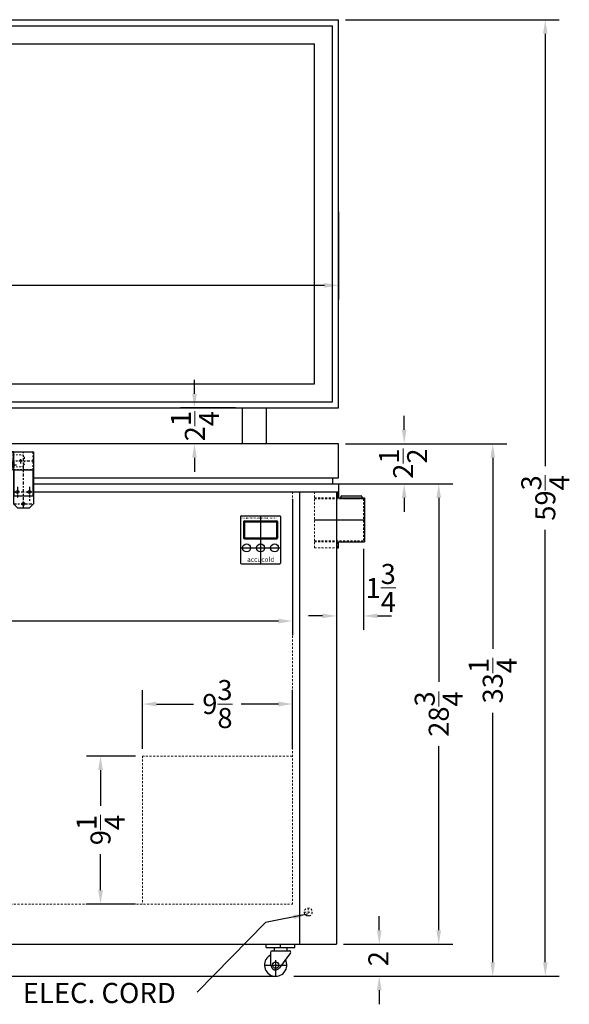
# Model space of a CAD drawing. Extents: x 28 to 237, y -32 to 67.
# Drawn here: x 202 to 237, y -29 to 32 of the extents above; entities that cross this region are included whole.
import ezdxf

# ---------------------------------------------------------------- set-up
doc = ezdxf.new("R2010")
doc.units = 0
doc.header["$MEASUREMENT"] = 0
doc.linetypes.add('CENTER2', pattern=[1.125, 0.75, -0.125, 0.125, -0.125])
doc.linetypes.add('HIDDEN', pattern=[0.375, 0.25, -0.125])
doc.layers.get('0').update_dxf_attribs({"linetype": 'CONTINUOUS'})
doc.layers.get('Defpoints').update_dxf_attribs({"color": 150, "linetype": 'CONTINUOUS'})
for name, color, linetype, lineweight in [('AM_8', 1, 'CONTINUOUS', 15), ('CENTER2', 8, 'CENTER2', 30), ('DIMENSION', 8, 'CONTINUOUS', 9), ('HIDDEN 0.1M', 9, 'HIDDEN', 9)]:
    doc.layers.add(name, color=color, linetype=linetype, lineweight=lineweight)
doc.layers.add('OBJECT', color=7, linetype='CONTINUOUS')
doc.styles.get("Standard").update_dxf_attribs({"font": 'arial.ttf', "height": 1.25})
doc.styles.add('style2', font='arial.ttf', dxfattribs={"height": 1})
doc.dimstyles.new('Fraction-1&HTO12', dxfattribs={"dimscale": 7, "dimtxt": 1.25, "dimasz": 0.125, "dimexe": 0.125, "dimexo": 0.0625, "dimgap": 0.09, "dimtad": 0, "dimdec": 3, "dimzin": 3, "dimdsep": 46, "dimlunit": 5, "dimtxsty": 'Standard', "dimcen": 0.09, "dimdle": 0.125, "dimadec": 0, "dimazin": 0, "dimtfac": 1, "dimtdec": 3, "dimtofl": 0, "dimtmove": 2, "dimatfit": 3, "dimfxl": 0.125, "dimtolj": 1, "dimtzin": 0, "dimarcsym": 0})
doc.dimstyles.new('Fraction-1&HTO12$0', dxfattribs={"dimscale": 7, "dimtxt": 1.25, "dimasz": 0.125, "dimexe": 0.125, "dimexo": 0.0625, "dimgap": 0.09, "dimtad": 0, "dimdec": 3, "dimzin": 3, "dimdsep": 46, "dimlunit": 5, "dimtxsty": 'Standard', "dimcen": 0.09, "dimdle": 0.125, "dimadec": 0, "dimazin": 0, "dimtfac": 1, "dimtdec": 3, "dimtofl": 0, "dimtmove": 2, "dimatfit": 3, "dimfxl": 1, "dimtolj": 1, "dimtzin": 0, "dimarcsym": 0})
pattern_1 = [(315, (-202.37769, 980.588524), (0.042426407, 0.042426407), [])]
pattern_2 = [(45, (-202.37769, 980.588524), (-0.050911688, 0.050911688), [])]

# ---------------------------------------------------------------- blocks, each defined once
blk = doc.blocks.new('*D41')
at = {"layer": 'Defpoints', "color": 0, "transparency": 16777216}
for p in [(168.624, 20.887), (222.374, 20.887), (168.624, 15.852)]:
    blk.add_point(p, dxfattribs=at)
at = {"layer": 'DIMENSION', "color": 0, "lineweight": -2, "transparency": 16777216}
for p, q in [((168.624, 20.45), (168.624, 14.977)), ((222.374, 20.45), (222.374, 14.977)), ((169.499, 15.852), (193.502, 15.852)), ((221.499, 15.852), (197.496, 15.852))]:
    blk.add_line(p, q, dxfattribs=at)
at = {"layer": 'DIMENSION', "color": 0, "transparency": 16777216}
for points in [[(169.499, 15.998), (169.499, 15.706), (168.624, 15.852)], [(221.499, 15.998), (221.499, 15.706), (222.374, 15.852)]]:
    blk.add_solid(points, dxfattribs=at)
at = {"layer": 'DIMENSION', "color": 0, "transparency": 16777216, "insert": (195.499, 15.852), "char_height": 1.25, "attachment_point": 5}
blk.add_mtext('\\A1;53{\\H1x;\\S3/4;}', dxfattribs=at)
blk = doc.blocks.new('*D42')
at = {"layer": 'Defpoints', "color": 0, "transparency": 16777216}
for p in [(222.374, 5.954), (232.014, 5.954), (219.147, -27.306)]:
    blk.add_point(p, dxfattribs=at)
at = {"layer": 'DIMENSION', "color": 0, "lineweight": -2, "transparency": 16777216}
for p, q in [((222.811, 5.954), (232.889, 5.954)), ((232.014, 5.079), (232.014, -6.845)), ((232.014, -26.431), (232.014, -10.839)), ((219.584, -27.306), (232.889, -27.306))]:
    blk.add_line(p, q, dxfattribs=at)
at = {"layer": 'DIMENSION', "color": 0, "transparency": 16777216}
for points in [[(231.869, 5.079), (232.16, 5.079), (232.014, 5.954)], [(231.869, -26.431), (232.16, -26.431), (232.014, -27.306)]]:
    blk.add_solid(points, dxfattribs=at)
at = {"layer": 'DIMENSION', "color": 0, "transparency": 16777216, "insert": (232.014, -8.842), "char_height": 1.25, "attachment_point": 5, "rotation": 90}
blk.add_mtext('\\A1;33{\\H1x;\\S1/4;}', dxfattribs=at)
blk = doc.blocks.new('*D43')
at = {"layer": 'Defpoints', "color": 0, "transparency": 16777216}
for p in [(222.249, -25.306), (224.924, -25.306), (219.148, -27.305)]:
    blk.add_point(p, dxfattribs=at)
at = {"layer": 'DIMENSION', "color": 0, "lineweight": -2, "transparency": 16777216}
for p, q in [((224.924, -24.431), (224.924, -23.556)), ((222.686, -25.306), (225.799, -25.306)), ((219.585, -27.305), (225.799, -27.305)), ((224.924, -28.18), (224.924, -29.055))]:
    blk.add_line(p, q, dxfattribs=at)
at = {"layer": 'DIMENSION', "color": 0, "transparency": 16777216}
for points in [[(224.778, -24.431), (225.07, -24.431), (224.924, -25.306)], [(224.778, -28.18), (225.07, -28.18), (224.924, -27.305)]]:
    blk.add_solid(points, dxfattribs=at)
at = {"layer": 'DIMENSION', "color": 0, "transparency": 16777216, "insert": (224.867, -26.206), "char_height": 1.25, "attachment_point": 5, "rotation": 90}
blk.add_mtext('\\A1;2', dxfattribs=at)
blk = doc.blocks.new('*D44')
at = {"layer": 'Defpoints', "color": 0, "transparency": 16777216}
for p in [(222.374, 5.954), (226.482, 5.954), (222.374, 3.454)]:
    blk.add_point(p, dxfattribs=at)
at = {"layer": 'DIMENSION', "color": 0, "lineweight": -2, "transparency": 16777216}
for p, q in [((226.482, 6.829), (226.482, 7.704)), ((222.811, 5.954), (227.357, 5.954)), ((222.811, 3.454), (227.357, 3.454)), ((226.482, 2.579), (226.482, 1.704))]:
    blk.add_line(p, q, dxfattribs=at)
at = {"layer": 'DIMENSION', "color": 0, "transparency": 16777216}
for points in [[(226.337, 6.829), (226.628, 6.829), (226.482, 5.954)], [(226.337, 2.579), (226.628, 2.579), (226.482, 3.454)]]:
    blk.add_solid(points, dxfattribs=at)
at = {"layer": 'DIMENSION', "color": 0, "transparency": 16777216, "insert": (226.417, 4.717), "char_height": 1.25, "attachment_point": 5, "rotation": 90}
blk.add_mtext('\\A1;2{\\H1x;\\S1/2;}', dxfattribs=at)
blk = doc.blocks.new('*D45')
at = {"layer": 'Defpoints', "color": 0, "transparency": 16777216}
for p in [(221.708, 3.454), (222.342, -25.306), (228.64, -25.306)]:
    blk.add_point(p, dxfattribs=at)
at = {"layer": 'DIMENSION', "color": 0, "lineweight": -2, "transparency": 16777216}
for p, q in [((222.145, 3.454), (229.515, 3.454)), ((228.64, 2.579), (228.64, -8.918)), ((228.64, -24.431), (228.64, -12.934)), ((222.78, -25.306), (229.515, -25.306))]:
    blk.add_line(p, q, dxfattribs=at)
at = {"layer": 'DIMENSION', "color": 0, "transparency": 16777216}
for points in [[(228.494, 2.579), (228.785, 2.579), (228.64, 3.454)], [(228.494, -24.431), (228.785, -24.431), (228.64, -25.306)]]:
    blk.add_solid(points, dxfattribs=at)
at = {"layer": 'DIMENSION', "color": 0, "transparency": 16777216, "insert": (228.64, -10.926), "char_height": 1.25, "attachment_point": 5, "rotation": 90}
blk.add_mtext('\\A1;28{\\H1x;\\S3/4;}', dxfattribs=at)
blk = doc.blocks.new('*D46')
at = {"layer": 'Defpoints', "color": 0, "transparency": 16777216}
for p in [(222.374, 32.445), (219.147, -27.306), (235.299, -27.306)]:
    blk.add_point(p, dxfattribs=at)
at = {"layer": 'DIMENSION', "color": 0, "lineweight": -2, "transparency": 16777216}
for p, q in [((222.811, 32.445), (236.174, 32.445)), ((235.299, 31.57), (235.299, 4.567)), ((235.299, -26.431), (235.299, 0.572)), ((219.584, -27.306), (236.174, -27.306))]:
    blk.add_line(p, q, dxfattribs=at)
at = {"layer": 'DIMENSION', "color": 0, "transparency": 16777216}
for points in [[(235.153, 31.57), (235.445, 31.57), (235.299, 32.445)], [(235.153, -26.431), (235.445, -26.431), (235.299, -27.306)]]:
    blk.add_solid(points, dxfattribs=at)
at = {"layer": 'DIMENSION', "color": 0, "transparency": 16777216, "insert": (235.299, 2.57), "char_height": 1.25, "attachment_point": 5, "rotation": 90}
blk.add_mtext('\\A1;59{\\H1x;\\S3/4;}', dxfattribs=at)
blk = doc.blocks.new('*D47')
at = {"layer": 'Defpoints', "color": 0, "transparency": 16777216}
for p in [(216.374, 8.204), (213.378, 5.954), (216.374, 5.954)]:
    blk.add_point(p, dxfattribs=at)
at = {"layer": 'DIMENSION', "color": 0, "lineweight": -2, "transparency": 16777216}
for p, q in [((213.378, 9.079), (213.378, 9.954)), ((215.936, 8.204), (212.503, 8.204)), ((215.936, 5.954), (212.503, 5.954)), ((213.378, 5.079), (213.378, 4.204))]:
    blk.add_line(p, q, dxfattribs=at)
at = {"layer": 'DIMENSION', "color": 0, "transparency": 16777216}
for points in [[(213.232, 9.079), (213.524, 9.079), (213.378, 8.204)], [(213.232, 5.079), (213.524, 5.079), (213.378, 5.954)]]:
    blk.add_solid(points, dxfattribs=at)
at = {"layer": 'DIMENSION', "color": 0, "transparency": 16777216, "insert": (213.403, 7.057), "char_height": 1.25, "attachment_point": 5, "rotation": 90}
blk.add_mtext('\\A1;2{\\H1x;\\S1/4;}', dxfattribs=at)
blk = doc.blocks.new('*D48')
at = {"layer": 'Defpoints', "color": 0, "transparency": 16777216}
for p in [(219.499, -10.3), (210.124, -13.546), (219.499, -13.546)]:
    blk.add_point(p, dxfattribs=at)
at = {"layer": 'DIMENSION', "color": 0, "lineweight": -2, "transparency": 16777216}
for p, q in [((210.124, -13.108), (210.124, -9.425)), ((219.499, -13.108), (219.499, -9.425)), ((210.999, -10.3), (213.32, -10.3)), ((218.624, -10.3), (216.303, -10.3))]:
    blk.add_line(p, q, dxfattribs=at)
at = {"layer": 'DIMENSION', "color": 0, "transparency": 16777216}
for points in [[(210.999, -10.154), (210.999, -10.446), (210.124, -10.3)], [(218.624, -10.154), (218.624, -10.446), (219.499, -10.3)]]:
    blk.add_solid(points, dxfattribs=at)
at = {"layer": 'DIMENSION', "color": 0, "transparency": 16777216, "insert": (214.811, -10.3), "char_height": 1.25, "attachment_point": 5}
blk.add_mtext('\\A1;9{\\H1x;\\S3/8;}', dxfattribs=at)
blk = doc.blocks.new('*D49')
at = {"layer": 'Defpoints', "color": 0, "transparency": 16777216}
for p in [(210.124, -13.546), (207.508, -22.796), (210.124, -22.796)]:
    blk.add_point(p, dxfattribs=at)
at = {"layer": 'DIMENSION', "color": 0, "lineweight": -2, "transparency": 16777216}
for p, q in [((209.686, -13.546), (206.633, -13.546)), ((207.508, -14.421), (207.508, -16.659)), ((207.508, -21.921), (207.508, -19.682)), ((209.686, -22.796), (206.633, -22.796))]:
    blk.add_line(p, q, dxfattribs=at)
at = {"layer": 'DIMENSION', "color": 0, "transparency": 16777216}
for points in [[(207.362, -14.421), (207.654, -14.421), (207.508, -13.546)], [(207.362, -21.921), (207.654, -21.921), (207.508, -22.796)]]:
    blk.add_solid(points, dxfattribs=at)
at = {"layer": 'DIMENSION', "color": 0, "transparency": 16777216, "insert": (207.508, -18.171), "char_height": 1.25, "attachment_point": 5, "rotation": 90}
blk.add_mtext('\\A1;9{\\H1x;\\S1/4;}', dxfattribs=at)
blk = doc.blocks.new('*D37')
at = {"layer": 'Defpoints', "color": 0, "transparency": 16777216}
for p in [(171.499, 2.954), (219.499, 2.954), (219.499, -5.117)]:
    blk.add_point(p, dxfattribs=at)
at = {"layer": 'DIMENSION', "color": 0, "lineweight": -2, "transparency": 16777216}
for p, q in [((171.499, 2.517), (171.499, -5.992)), ((219.499, 2.517), (219.499, -5.992)), ((172.374, -5.117), (193.947, -5.117)), ((218.624, -5.117), (197.051, -5.117))]:
    blk.add_line(p, q, dxfattribs=at)
at = {"layer": 'DIMENSION', "color": 0, "transparency": 16777216}
for points in [[(172.374, -4.971), (172.374, -5.263), (171.499, -5.117)], [(218.624, -4.971), (218.624, -5.263), (219.499, -5.117)]]:
    blk.add_solid(points, dxfattribs=at)
at = {"layer": 'DIMENSION', "color": 0, "transparency": 16777216, "insert": (195.499, -5.117), "char_height": 1.25, "attachment_point": 5}
blk.add_mtext('\\A1;48', dxfattribs=at)
blk = doc.blocks.new('CASTER CF7ES (FV)')
at = {"layer": 'Defpoints'}
for p, q in [((0.188, 1.125), (0.188, 1.25)), ((-0.438, 0.438), (0.438, 0.438)), ((0, 0.625), (0, 0))]:
    blk.add_line(p, q, dxfattribs=at)
at = {"layer": 'OBJECT'}
for p, q in [((-0.375, 1.25), (0.75, 1.25)), ((-0.375, 1.125), (-0.375, 1.25)), ((0.75, 1.125), (0.75, 1.25)), ((-0.375, 1.125), (0.75, 1.125)), ((-0.188, 0.438), (-0.188, 0.95)), ((-0.137, 1), (0.538, 1)), ((-0.062, 1.125), (-0.062, 1)), ((0.578, 0.921), (0.152, 0.328)), ((0.438, 1.125), (0.438, 1))]:
    blk.add_line(p, q, dxfattribs=at)
blk.add_circle((0, 0.438), 0.125, dxfattribs=at)
for centre, radius, start, end in [((0, 0.438), 0.438, 115.3769, 28.9248), ((-0.137, 0.95), 0.05, 90, 180), ((0.538, 0.95), 0.05, 324.3017, 90), ((0, 0.438), 0.188, 180, 324.3017)]:
    blk.add_arc(centre, radius, start, end, dxfattribs=at)
blk = doc.blocks.new('DT SIDE (SV)')
h = blk.add_hatch(color=256)
h.dxf.hatch_style = 1
h.paths.add_polyline_path([(1.75, 1.375), (1.75, 1.3125), (2.875, 1.3125), (2.875, 1.375)])
for p, q in [((1.4375, 1.75), (1.4375, 1.375)), ((1.4375, 1.75), (1.5, 1.75)), ((1.5, 1.75), (1.5, 1.375)), ((1.5, 1.375), (3.125, 1.375)), ((1.65625, 1.45), (1.65625, 1.375)), ((1.70625, 1.5), (2.91875, 1.5)), ((2.96875, 1.45), (2.96875, 1.375)), ((3.125, 1.375), (3.125, -1.375)), ((1.4375, -1.75), (1.5, -1.75)), ((1.5, -1.375), (3.125, -1.375)), ((1.5, -1.75), (1.5, -1.375))]:
    blk.add_line(p, q)
blk.add_lwpolyline([(1.75, 1.375), (2.875, 1.375), (2.875, 1.3125), (1.75, 1.3125)], close=True)
for centre, start, end in [((1.70625, 1.45), 90, 180), ((2.91875, 1.45), 0, 90)]:
    blk.add_arc(centre, 0.05, start, end)
at = {"layer": 'Defpoints'}
blk.add_line((0, 0), (3.125, 0), dxfattribs=at)
at = {"layer": 'HIDDEN 0.1M', "ltscale": 0.5}
for p, q in [((0, 1.75), (0, -1.75)), ((0, 1.75), (1.4375, 1.75)), ((0, 1.375), (1.4375, 1.375)), ((0, 1.3125), (3.0625, 1.3125)), ((3.0625, 1.3125), (3.0625, -1.3125)), ((0, -1.3125), (3.0625, -1.3125)), ((0, -1.375), (1.4375, -1.375)), ((0, -1.75), (1.4375, -1.75)), ((1.4375, -1.75), (1.4375, -1.375))]:
    blk.add_line(p, q, dxfattribs=at)
blk = doc.blocks.new('*D52')
at = {"layer": 'Defpoints', "color": 0, "transparency": 16777216}
for p in [(222.25, -0.546), (223.937, -0.171), (223.937, -4.797)]:
    blk.add_point(p, dxfattribs=at)
at = {"layer": 'DIMENSION', "color": 0, "lineweight": -2, "transparency": 16777216}
for p, q in [((223.937, -0.608), (223.937, -5.672)), ((222.25, -0.983), (222.25, -5.672)), ((221.375, -4.797), (220.5, -4.797)), ((224.812, -4.797), (225.687, -4.797))]:
    blk.add_line(p, q, dxfattribs=at)
at = {"layer": 'DIMENSION', "color": 0, "transparency": 16777216}
for points in [[(221.375, -4.651), (221.375, -4.942), (222.25, -4.797)], [(224.812, -4.651), (224.812, -4.942), (223.937, -4.797)]]:
    blk.add_solid(points, dxfattribs=at)
at = {"layer": 'DIMENSION', "color": 0, "transparency": 16777216, "insert": (225.013, -3.051), "char_height": 1.25, "attachment_point": 5}
blk.add_mtext('\\A1;1{\\H1x;\\S3/4;}', dxfattribs=at)
blk = doc.blocks.new('ALARM (FV)')
for p, q in [((-1.25, 2.95), (-1.25, 0.05)), ((-1.2, 3), (1.2, 3)), ((-1.063, 2.638), (-1.063, 1.612)), ((-1.013, 2.688), (1.012, 2.688)), ((-1, 2.625), (-1, 1.625)), ((-1, 2.625), (1, 2.625)), ((1, 2.625), (1, 1.625)), ((1.062, 2.638), (1.062, 1.612)), ((1.25, 2.95), (1.25, 0.05)), ((-1.013, 1.562), (1.012, 1.562)), ((-1, 1.625), (1, 1.625)), ((-1.2, 0), (1.2, 0))]:
    blk.add_line(p, q)
for centre in [(-0.875, 1), (0, 1), (0.875, 1)]:
    blk.add_circle(centre, 0.25)
for centre, start, end in [((-1.2, 2.95), 90, 180), ((-1.013, 2.638), 90, 180), ((1.012, 2.638), 360, 90), ((1.2, 2.95), 0, 90), ((-1.013, 1.612), 180, 270), ((1.012, 1.612), 270, 360), ((-1.2, 0.05), 180, 270), ((1.2, 0.05), 270, 0)]:
    blk.add_arc(centre, 0.05, start, end)
at = {"layer": 'Defpoints'}
for p, q in [((0, 3), (0, 0)), ((-1.25, 1), (1.25, 1))]:
    blk.add_line(p, q, dxfattribs=at)
at = {"layer": 'OBJECT', "attachment_point": 1, "style": 'style2'}
for s, insert, char_height, width in [('CALIBRATED THERMOMTER / ALARM', (-1.186, 2.904), 0.09521, 2.5742), ('accucold', (-0.845, 0.425), 0.2976, 2.96643)]:
    blk.add_mtext(s, dxfattribs=dict(at, insert=insert, char_height=char_height, width=width))
blk = doc.blocks.new("SIDE LOCK ASS'Y (FV)")
at = {"layer": 'AM_8'}
h = blk.add_hatch(dxfattribs=at)
h.set_pattern_fill('_U', color=256, scale=0.06, angle=-45, style=0, pattern_type=0)
h.set_pattern_definition(pattern_1)
h.paths.add_polyline_path([(-1.985, 3.219), (-1.563, 3.219), (-1.563, 3.25), (-1.985, 3.25)])
h = blk.add_hatch(dxfattribs=at)
h.set_pattern_fill('_U', color=256, scale=0.072, angle=45, style=0, pattern_type=0)
h.set_pattern_definition(pattern_2)
h.paths.add_polyline_path([(-1.985, 3.219), (-1.563, 3.219), (-1.563, 3.25), (-1.985, 3.25)])
h = blk.add_hatch(dxfattribs=at)
h.set_pattern_fill('_U', color=256, scale=0.06, angle=-45, style=0, pattern_type=0)
h.set_pattern_definition(pattern_1)
h.paths.add_polyline_path([(-1.563, 3.219), (-1.141, 3.219), (-1.141, 3.25), (-1.563, 3.25)])
h = blk.add_hatch(dxfattribs=at)
h.set_pattern_fill('_U', color=256, scale=0.072, angle=45, style=0, pattern_type=0)
h.set_pattern_definition(pattern_2)
h.paths.add_polyline_path([(-1.141, 3.25), (-1.563, 3.25), (-1.563, 3.219), (-1.141, 3.219)])
h = blk.add_hatch(dxfattribs=at)
h.set_pattern_fill('_U', color=256, scale=0.048, angle=45, style=0, pattern_type=0)
h.set_pattern_definition([(45, (-205.0537, 976.12932), (-0.0339411255, 0.0339411255), [])])
h.paths.add_polyline_path([(-0.625, 2.281), (-0.625, 2.594), (-0.656, 2.594), (-0.656, 2.281)])
at = {"layer": 'OBJECT'}
h = blk.add_hatch(color=256, dxfattribs=at)
h.dxf.hatch_style = 1
h.paths.add_polyline_path([(-0.625, 2.594), (-0.625, 2.437), (-0.656, 2.437), (-0.656, 2.594)])
h.paths.add_polyline_path([(-0.625, 2.437), (-0.625, 2.281), (-0.656, 2.281), (-0.656, 2.437)])
h = blk.add_hatch(color=256, dxfattribs=at)
h.dxf.hatch_style = 1
h.paths.add_polyline_path([(-0.594, 2.594), (-0.625, 2.594), (-0.625, 2.438), (-0.594, 2.438)])
h = blk.add_hatch(color=256, dxfattribs=at)
h.dxf.hatch_style = 1
h.paths.add_polyline_path([(-0.625, 2.281), (-0.594, 2.281), (-0.594, 2.438), (-0.625, 2.438)])
at = {"layer": 'CENTER2', "ltscale": 0.125}
for p, q in [((-2.938, 3.145), (-2.938, 2.514)), ((-0.188, 2.798), (-0.188, 2.514))]:
    blk.add_line(p, q, dxfattribs=at)
at = {"layer": 'CENTER2', "ltscale": 0.25}
for p, q in [((-1.563, 2.895), (-1.563, 3.437)), ((0, -0.25), (0, 3.25)), ((-3.188, 2.687), (0.625, 2.687)), ((-0.82, 2.438), (-0.378, 2.438)), ((-0.625, 2.437), (-0.656, 2.437)), ((-0.625, 0.75), (0.625, 0.75)), ((-0.375, 1.067), (-0.375, 0.295)), ((0.375, 1.067), (0.375, 0.129)), ((-0.625, 0), (0.625, 0))]:
    blk.add_line(p, q, dxfattribs=at)
at = {"layer": 'HIDDEN 0.1M', "ltscale": 0.25}
for p, q in [((-2.469, 3.203), (-2.5, 3.203)), ((-2.469, 3.219), (-2.469, 3.25)), ((-0.656, 3.219), (-2.469, 3.219)), ((-2.469, 2.172), (-2.469, 3.202)), ((-1.126, 3.219), (-2.376, 3.219)), ((-2.251, 3.25), (-1.251, 3.25)), ((-1.985, 3.219), (-1.985, 3.25)), ((-1.985, 3.219), (-1.907, 3.219)), ((-1.219, 3.219), (-1.141, 3.219)), ((-1.141, 3.219), (-1.141, 3.25)), ((-0.656, 3.219), (-0.656, 3.25)), ((-0.656, 2.173), (-0.656, 3.202)), ((-0.655, 3.203), (-0.625, 3.203)), ((-0.594, 3.219), (0.594, 3.219)), ((-0.594, 3.219), (-0.594, 2.156)), ((0.594, 3.219), (0.594, 2.156)), ((-0.655, 3.062), (-0.094, 3.062)), ((0.062, 2.906), (-0.094, 3.062)), ((0.062, 2.469), (-0.094, 2.312)), ((0.062, 2.906), (0.062, 2.469)), ((-2.469, 2.172), (-2.5, 2.172)), ((-0.656, 2.156), (-2.469, 2.156)), ((-2.469, 2.156), (-2.469, 2.125)), ((-0.704, 2.437), (-0.625, 2.437)), ((-0.656, 2.156), (-0.656, 2.125)), ((-0.655, 2.312), (-0.094, 2.312)), ((-0.655, 2.172), (-0.625, 2.172)), ((-0.594, 2.156), (0.594, 2.156))]:
    blk.add_line(p, q, dxfattribs=at)
blk.add_lwpolyline([(-1.141, 3.25), (-1.141, 3.219), (-1.985, 3.219), (-1.985, 3.25)], close=True, dxfattribs=at)
blk.add_circle((-0.188, 2.687), 0.0781, dxfattribs=at)
at = {"layer": 'OBJECT'}
for p, q in [((-0.625, 3.25), (-2.5, 3.25)), ((-2.5, 3.25), (-2.5, 3.203)), ((-2.5, 2.172), (-2.5, 3.203)), ((-2.469, 3.202), (-2.47, 3.203)), ((-1.251, 3.25), (-2.251, 3.25)), ((-0.625, 3.25), (-0.625, 3.203)), ((-0.625, 3.25), (0.625, 3.25)), ((-0.625, 3.25), (-0.625, 0)), ((-0.625, 2.172), (-0.625, 3.203)), ((0.625, 3.25), (0.625, 0)), ((-3.188, 2.906), (-3.031, 3.062)), ((-3.188, 2.906), (-3.188, 2.47)), ((-3.188, 2.47), (-3.03, 2.312)), ((-2.47, 3.062), (-3.031, 3.062)), ((-2.469, 2.312), (-3.03, 2.312)), ((-2.5, 2.172), (-2.5, 2.125)), ((-0.625, 2.125), (-2.5, 2.125)), ((-2.469, 2.173), (-2.47, 2.172)), ((-0.625, 2.172), (-0.625, 2.125)), ((-0.625, 2.125), (0.625, 2.125)), ((-0.594, 2.094), (-0.594, 0.5)), ((0.594, 2.094), (0.594, 0.5)), ((-0.375, -0.25), (-0.625, 0)), ((-0.594, 0.5), (0.594, 0.5)), ((0.375, -0.25), (0.625, 0)), ((-0.375, -0.25), (0.375, -0.25))]:
    blk.add_line(p, q, dxfattribs=at)
for points in [[(-0.625, 2.594), (-0.625, 2.281), (-0.656, 2.281), (-0.656, 2.594)], [(-0.625, 2.594), (-0.594, 2.594), (-0.594, 2.281), (-0.625, 2.281)]]:
    blk.add_lwpolyline(points, close=True, dxfattribs=at)
for centre, radius in [((-2.938, 2.687), 0.0781), ((-0.375, 0.75), 0.0938), ((0.375, 0.75), 0.0938), ((0, 0), 0.0938)]:
    blk.add_circle(centre, radius, dxfattribs=at)
for centre, start, end in [((-0.594, 2.125), 270, 0), ((0.594, 2.125), 180, 270)]:
    blk.add_arc(centre, 0.0312, start, end, dxfattribs=at)

msp = doc.modelspace()

# ---------------------------------------------------------------- linework, layer by layer
at = {"layer": 'Defpoints'}
msp.add_line((171.9488, -27.3048), (218.4488, -27.3058), dxfattribs=at)
at = {"layer": 'HIDDEN 0.1M', "ltscale": 0.5}
for p, q in [((219.4988, 2.9542), (219.4988, -22.7958)), ((210.1238, -13.5458), (219.4988, -13.5458)), ((210.1238, -13.5458), (210.1238, -22.7958)), ((171.4988, -22.7958), (219.4988, -22.7958)), ((220.2373, -23.2926), (220.7373, -23.2926)), ((220.4873, -23.0426), (220.4873, -23.5426))]:
    msp.add_line(p, q, dxfattribs=at)
msp.add_circle((220.4873, -23.2926), 0.25, dxfattribs=at)
at = {"layer": 'OBJECT'}
for p, q in [((168.6238, 32.4452), (222.3738, 32.4452)), ((168.9988, 32.0702), (221.9988, 32.0702)), ((221.9988, 8.5792), (221.9988, 32.0702)), ((222.3738, 8.2042), (222.3738, 32.4452)), ((170.1238, 30.9452), (220.8738, 30.9452)), ((220.8738, 9.7042), (220.8738, 30.9452)), ((170.1238, 9.7042), (220.8738, 9.7042)), ((168.6238, 8.2042), (222.3738, 8.2042)), ((168.9988, 8.5792), (221.9988, 8.5792)), ((216.3738, 5.9542), (216.3738, 8.2042)), ((217.8738, 5.9542), (217.8738, 8.2042)), ((203.2801, 3.8292), (221.9988, 3.8292)), ((221.9988, 3.8292), (221.9988, 3.4542)), ((221.9988, 3.8292), (222.3738, 3.8292)), ((203.2801, 3.4542), (222.3738, 3.4542)), ((222.3738, 3.4542), (222.3738, 2.9542)), ((203.3113, 2.9542), (222.3738, 2.9542)), ((219.9363, 2.9542), (219.9363, -25.3058)), ((222.2488, 2.9542), (222.2488, -25.3058)), ((168.7488, -25.3058), (222.2488, -25.3058))]:
    msp.add_line(p, q, dxfattribs=at)
msp.add_lwpolyline([(222.3738, 3.8292), (222.3738, 5.9542), (168.6238, 5.9542), (168.6238, 3.8292)], dxfattribs=at)

# ---------------------------------------------------------------- block references
for name, p in [("SIDE LOCK ASS'Y (FV)", (202.6863, 2.2037)), ('DT SIDE (SV)', (220.8738, 1.2042)), ('ALARM (FV)', (217.5084, -1.5458))]:
    msp.add_blockref(name, p)
at = {"layer": 'OBJECT', "xscale": 1.5999999999984, "yscale": 1.5999999999984, "zscale": 1.5999999999984}
msp.add_blockref('CASTER CF7ES (FV)', (218.4488, -27.3058), dxfattribs=at)

# ---------------------------------------------------------------- texts
at = {"layer": 'OBJECT', "insert": (202.649, -27.7165), "char_height": 1.26, "attachment_point": 1}
msp.add_mtext('ELEC. CORD', dxfattribs=at)

# ---------------------------------------------------------------- dimensions: what is measured, and where the dimension line sits
at = {"layer": 'DIMENSION'}
for base, p1, p2, picture, middle in [((235.2991, -27.3058), (222.3738, 32.4452), (219.1467, -27.3058), '*D46', (235.2991, 2.5697)), ((228.6395, -25.3058), (221.7076, 3.4542), (222.3422, -25.3058), '*D45', (228.6395, -10.9258)), ((207.508, -22.7958), (210.1238, -13.5458), (210.1238, -22.7958), '*D49', (207.508, -18.1708))]:
    dim = msp.add_linear_dim(base=base, p1=p1, p2=p2, angle=90, dimstyle='Fraction-1&HTO12$0', dxfattribs=at)
    dim.commit()
    dim.dimension.update_dxf_attribs({"geometry": picture, "text_midpoint": middle})
for base, p1, p2, picture, middle in [((168.6238, 15.8517), (222.3738, 20.8873), (168.6238, 20.8873), '*D41', (195.4988, 15.8517)), ((219.4988, -5.1171), (171.4988, 2.9542), (219.4988, 2.9542), '*D37', (195.4988, -5.1171)), ((219.4988, -10.3), (210.1238, -13.5458), (219.4988, -13.5458), '*D48', (214.8113, -10.3))]:
    dim = msp.add_linear_dim(base=base, p1=p1, p2=p2, dimstyle='Fraction-1&HTO12$0', dxfattribs=at)
    dim.commit()
    dim.dimension.update_dxf_attribs({"geometry": picture, "text_midpoint": middle})
for base, p1, p2, picture, middle in [((213.3781, 5.9542), (216.3738, 8.2042), (216.3738, 5.9542), '*D47', (213.4028, 7.0573)), ((226.4824, 5.9542), (222.3738, 3.4542), (222.3738, 5.9542), '*D44', (226.4169, 4.7171)), ((232.0144, 5.9542), (219.1467, -27.3058), (222.3738, 5.9542), '*D42', (232.0144, -8.8418)), ((224.9237, -25.3058), (219.1477, -27.3048), (222.2488, -25.3058), '*D43', (224.8666, -26.2058))]:
    dim = msp.add_linear_dim(base=base, p1=p1, p2=p2, angle=90, dimstyle='Fraction-1&HTO12$0', dxfattribs=at)
    dim.commit()
    dim.dimension.update_dxf_attribs({"geometry": picture, "text_midpoint": middle, "dimtype": 160})
dim = msp.add_linear_dim(base=(223.9374449182, -4.7965019688), p1=(222.2499449182, -0.5457979047), p2=(223.9374449182, -0.1707979047), dimstyle='Fraction-1&HTO12$0', dxfattribs=at)
dim.commit()
dim.dimension.update_dxf_attribs({"geometry": '*D52', "text_midpoint": (225.0127563697, -3.0511253474), "dimtype": 160})

# ---------------------------------------------------------------- leaders
msp.add_leader([(220.4316, -23.4265), (217.8176, -23.9491), (213.5406, -28.3016)], dimstyle='Fraction-1&HTO12', dxfattribs=at)

doc.saveas('drawing.dxf')
